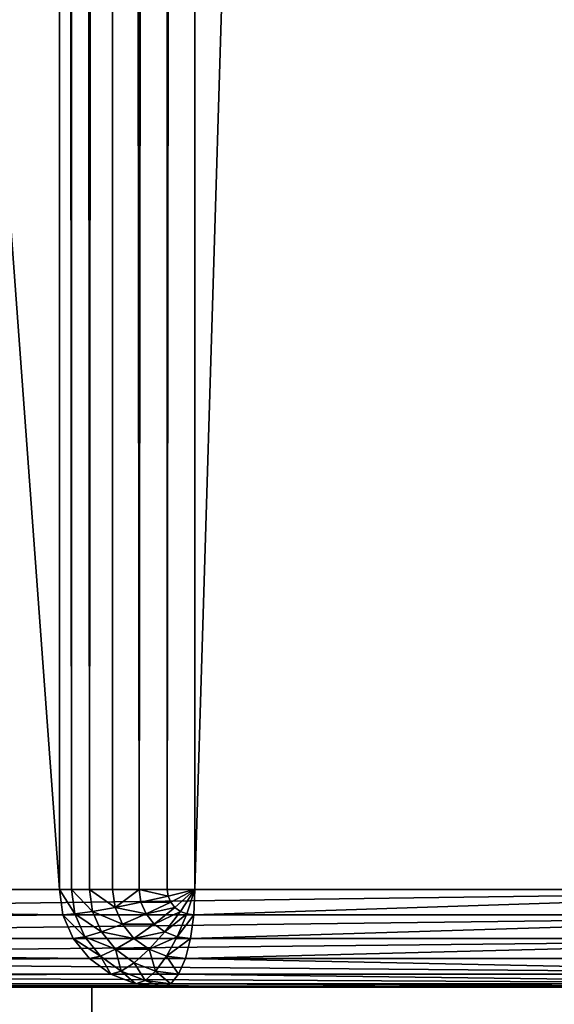
# Model space of a CAD drawing. Extents: x -8566 to -1066, y -5682 to 9159.
# Drawn here: x -3889 to -3862, y 883 to 933 of the extents above; entities that cross this region are included whole.
import ezdxf

# ---------------------------------------------------------------- set-up
doc = ezdxf.new("R2010")
doc.units = 0
doc.header["$LTSCALE"] = 25.4
doc.layers.get('0').update_dxf_attribs({"color": 13, "linetype": 'CONTINUOUS'})

# ---------------------------------------------------------------- blocks, each defined once
blk = doc.blocks.new('GROUP_49')
at = {"color": 0}
for p, q in [((1357, 648.333, 765), (1357, 551.667, 475)), ((1357, 648.333, 765), (1357, 551.667, 475)), ((1358.294, 648.154, 765), (1358.294, 551.487, 475)), ((1358.294, 648.154, 765), (1358.294, 551.487, 475)), ((1359.5, 647.627, 765), (1359.5, 550.961, 475)), ((1359.5, 647.627, 765), (1359.5, 550.961, 475)), ((1360.536, 646.79, 765), (1360.536, 550.123, 475)), ((1360.536, 646.79, 765), (1360.536, 550.123, 475)), ((1361.33, 645.698, 765), (1361.33, 549.031, 475)), ((1361.33, 645.698, 765), (1361.33, 549.031, 475)), ((1357, 644.73, 770), (1357, 605.27, 770)), ((1357, 644.73, 770), (1357, 605.27, 770)), ((1358.294, 605.214, 769.83), (1358.294, 644.673, 769.83)), ((1358.294, 605.214, 769.83), (1358.294, 644.673, 769.83)), ((1359.5, 605.047, 769.33), (1359.5, 644.506, 769.33)), ((1359.5, 605.047, 769.33), (1359.5, 644.506, 769.33)), ((1361.83, 644.427, 765), (1361.83, 547.76, 475)), ((1361.83, 644.427, 765), (1361.83, 547.76, 475)), ((1360.536, 604.782, 768.536), (1360.536, 644.241, 768.536)), ((1360.536, 604.782, 768.536), (1360.536, 644.241, 768.536)), ((1361.33, 604.437, 767.5), (1361.33, 643.896, 767.5)), ((1361.33, 604.437, 767.5), (1361.33, 643.896, 767.5)), ((1361.83, 604.035, 766.294), (1361.83, 643.494, 766.294)), ((1361.83, 604.035, 766.294), (1361.83, 643.494, 766.294)), ((1362, 603.604, 765), (1362, 643.063, 765)), ((1362, 546.396, 475), (1362, 643.063, 765)), ((1362, 603.604, 765), (1362, 643.063, 765)), ((1362, 546.396, 475), (1362, 643.063, 765)), ((43, 605.27, 770), (1357, 605.27, 770)), ((43, 605.27, 770), (1357, 605.27, 770)), ((1357, 605.27, 770), (1358.294, 605.214, 769.83)), ((1358.25, 604.861, 769.83), (1357, 605.27, 770)), ((1358.25, 604.861, 769.83), (1357, 605.27, 770)), ((1358.121, 604.532, 769.83), (1357, 605.27, 770)), ((1358.121, 604.532, 769.83), (1357, 605.27, 770)), ((1357.915, 604.249, 769.83), (1357, 605.27, 770)), ((1357.915, 604.249, 769.83), (1357, 605.27, 770)), ((1357.647, 604.032, 769.83), (1357, 605.27, 770)), ((1357.647, 604.032, 769.83), (1357, 605.27, 770)), ((1357.335, 603.896, 769.83), (1357, 605.27, 770)), ((1357.335, 603.896, 769.83), (1357, 605.27, 770)), ((1357, 605.27, 770), (1357, 603.85, 769.83)), ((1357, 605.27, 770), (1357, 603.85, 769.83)), ((1357, 605.27, 770), (1358.294, 605.214, 769.83)), ((1358.294, 605.214, 769.83), (1358.25, 604.861, 769.83)), ((1358.294, 605.214, 769.83), (1358.25, 604.861, 769.83)), ((1358.294, 605.214, 769.83), (1359.5, 605.047, 769.33)), ((1358.294, 605.214, 769.83), (1359.5, 605.047, 769.33)), ((1359.5, 605.047, 769.33), (1359.415, 604.365, 769.33)), ((1359.5, 605.047, 769.33), (1359.415, 604.365, 769.33)), ((1359.5, 605.047, 769.33), (1360.536, 604.782, 768.536)), ((1359.5, 605.047, 769.33), (1360.536, 604.782, 768.536)), ((1358.121, 604.532, 769.83), (1357.915, 604.249, 769.83)), ((1358.121, 604.532, 769.83), (1357.915, 604.249, 769.83)), ((1358.25, 604.861, 769.83), (1358.121, 604.532, 769.83)), ((1358.25, 604.861, 769.83), (1358.121, 604.532, 769.83)), ((1359.165, 603.73, 769.33), (1358.121, 604.532, 769.83)), ((1359.165, 603.73, 769.33), (1358.121, 604.532, 769.83)), ((1359.415, 604.365, 769.33), (1358.25, 604.861, 769.83)), ((1359.415, 604.365, 769.33), (1358.25, 604.861, 769.83)), ((1360.536, 604.782, 768.536), (1360.415, 603.818, 768.536)), ((1360.536, 604.782, 768.536), (1360.415, 603.818, 768.536)), ((1360.536, 604.782, 768.536), (1361.33, 604.437, 767.5)), ((1360.536, 604.782, 768.536), (1361.33, 604.437, 767.5)), ((1357.647, 604.032, 769.83), (1357.335, 603.896, 769.83)), ((1357.647, 604.032, 769.83), (1357.335, 603.896, 769.83)), ((1357.915, 604.249, 769.83), (1357.647, 604.032, 769.83)), ((1357.915, 604.249, 769.83), (1357.647, 604.032, 769.83)), ((1358.25, 602.765, 769.33), (1357.647, 604.032, 769.83)), ((1358.25, 602.765, 769.33), (1357.647, 604.032, 769.83)), ((1358.768, 603.184, 769.33), (1357.915, 604.249, 769.83)), ((1358.768, 603.184, 769.33), (1357.915, 604.249, 769.83)), ((1359.415, 604.365, 769.33), (1359.165, 603.73, 769.33)), ((1359.415, 604.365, 769.33), (1359.165, 603.73, 769.33)), ((1360.415, 603.818, 768.536), (1359.415, 604.365, 769.33)), ((1360.415, 603.818, 768.536), (1359.415, 604.365, 769.33)), ((1361.33, 604.437, 767.5), (1361.183, 603.256, 767.5)), ((1361.33, 604.437, 767.5), (1361.183, 603.256, 767.5)), ((1361.33, 604.437, 767.5), (1361.83, 604.035, 766.294)), ((1361.33, 604.437, 767.5), (1361.83, 604.035, 766.294)), ((1361.83, 604.035, 766.294), (1361.665, 602.718, 766.294)), ((1361.83, 604.035, 766.294), (1361.665, 602.718, 766.294)), ((1361.83, 604.035, 766.294), (1362, 603.604, 765)), ((1361.83, 604.035, 766.294), (1362, 603.604, 765)), ((1357, 603.85, 769.83), (43, 603.85, 769.83)), ((1357, 603.85, 769.83), (43, 603.85, 769.83)), ((1357.335, 603.896, 769.83), (1357, 603.85, 769.83)), ((1357.335, 603.896, 769.83), (1357, 603.85, 769.83)), ((1357, 603.85, 769.83), (1357, 602.412, 769.33)), ((1357, 603.85, 769.83), (1357, 602.412, 769.33)), ((1357.647, 602.502, 769.33), (1357.335, 603.896, 769.83)), ((1357.647, 602.502, 769.33), (1357.335, 603.896, 769.83)), ((1359.165, 603.73, 769.33), (1358.768, 603.184, 769.33)), ((1359.165, 603.73, 769.33), (1358.768, 603.184, 769.33)), ((1360.062, 602.919, 768.536), (1359.165, 603.73, 769.33)), ((1360.062, 602.919, 768.536), (1359.165, 603.73, 769.33)), ((1360.415, 603.818, 768.536), (1360.062, 602.919, 768.536)), ((1360.415, 603.818, 768.536), (1360.062, 602.919, 768.536)), ((1361.183, 603.256, 767.5), (1360.415, 603.818, 768.536)), ((1361.183, 603.256, 767.5), (1360.415, 603.818, 768.536)), ((1362, 603.604, 765), (1361.83, 602.24, 765)), ((1362, 603.604, 765), (1361.83, 602.24, 765)), ((1362, 506.937, 475), (1362, 603.604, 765)), ((1362, 506.937, 475), (1362, 603.604, 765)), ((1358.768, 603.184, 769.33), (1358.25, 602.765, 769.33)), ((1358.768, 603.184, 769.33), (1358.25, 602.765, 769.33)), ((1359.5, 602.147, 768.536), (1358.768, 603.184, 769.33)), ((1359.5, 602.147, 768.536), (1358.768, 603.184, 769.33)), ((1361.183, 603.256, 767.5), (1360.75, 602.155, 767.5)), ((1361.183, 603.256, 767.5), (1360.75, 602.155, 767.5)), ((1361.665, 602.718, 766.294), (1361.183, 603.256, 767.5)), ((1361.665, 602.718, 766.294), (1361.183, 603.256, 767.5)), ((1357.647, 602.502, 769.33), (1357, 602.412, 769.33)), ((1357.647, 602.502, 769.33), (1357, 602.412, 769.33)), ((1358.25, 602.765, 769.33), (1357.647, 602.502, 769.33)), ((1358.25, 602.765, 769.33), (1357.647, 602.502, 769.33)), ((1357.915, 601.183, 768.536), (1357.647, 602.502, 769.33)), ((1357.915, 601.183, 768.536), (1357.647, 602.502, 769.33)), ((1358.768, 601.555, 768.536), (1358.25, 602.765, 769.33)), ((1358.768, 601.555, 768.536), (1358.25, 602.765, 769.33)), ((1360.062, 602.919, 768.536), (1359.5, 602.147, 768.536)), ((1360.062, 602.919, 768.536), (1359.5, 602.147, 768.536)), ((1360.75, 602.155, 767.5), (1360.062, 602.919, 768.536)), ((1360.75, 602.155, 767.5), (1360.062, 602.919, 768.536)), ((1361.665, 602.718, 766.294), (1361.183, 601.49, 766.294)), ((1361.665, 602.718, 766.294), (1361.183, 601.49, 766.294)), ((1361.83, 602.24, 765), (1361.665, 602.718, 766.294)), ((1361.83, 602.24, 765), (1361.665, 602.718, 766.294)), ((1357, 602.412, 769.33), (43, 602.412, 769.33)), ((1357, 602.412, 769.33), (43, 602.412, 769.33)), ((1357, 602.412, 769.33), (1357, 601.056, 768.536)), ((1357, 602.412, 769.33), (1357, 601.056, 768.536)), ((1359.5, 602.147, 768.536), (1358.768, 601.555, 768.536)), ((1359.5, 602.147, 768.536), (1358.768, 601.555, 768.536)), ((1360.062, 601.21, 767.5), (1359.5, 602.147, 768.536)), ((1360.062, 601.21, 767.5), (1359.5, 602.147, 768.536)), ((1360.75, 602.155, 767.5), (1360.062, 601.21, 767.5)), ((1360.75, 602.155, 767.5), (1360.062, 601.21, 767.5)), ((1361.183, 601.49, 766.294), (1360.75, 602.155, 767.5)), ((1361.183, 601.49, 766.294), (1360.75, 602.155, 767.5)), ((1361.83, 602.24, 765), (1361.33, 600.969, 765)), ((1361.83, 602.24, 765), (1361.33, 600.969, 765)), ((1361.83, 602.24, 765), (1361.83, 505.573, 475)), ((1361.83, 602.24, 765), (1361.83, 505.573, 475)), ((1358.768, 601.555, 768.536), (1357.915, 601.183, 768.536)), ((1358.768, 601.555, 768.536), (1357.915, 601.183, 768.536)), ((1359.165, 600.484, 767.5), (1358.768, 601.555, 768.536)), ((1359.165, 600.484, 767.5), (1358.768, 601.555, 768.536)), ((1361.183, 601.49, 766.294), (1360.415, 600.435, 766.294)), ((1361.183, 601.49, 766.294), (1360.415, 600.435, 766.294)), ((1361.33, 600.969, 765), (1361.183, 601.49, 766.294)), ((1361.33, 600.969, 765), (1361.183, 601.49, 766.294)), ((1357, 601.056, 768.536), (43, 601.056, 768.536)), ((1357, 601.056, 768.536), (43, 601.056, 768.536)), ((1357.915, 601.183, 768.536), (1357, 601.056, 768.536)), ((1357.915, 601.183, 768.536), (1357, 601.056, 768.536)), ((1357, 601.056, 768.536), (1357, 599.873, 767.5)), ((1357, 601.056, 768.536), (1357, 599.873, 767.5)), ((1358.121, 600.028, 767.5), (1357.915, 601.183, 768.536)), ((1358.121, 600.028, 767.5), (1357.915, 601.183, 768.536)), ((1360.062, 601.21, 767.5), (1359.165, 600.484, 767.5)), ((1360.062, 601.21, 767.5), (1359.165, 600.484, 767.5)), ((1360.415, 600.435, 766.294), (1360.062, 601.21, 767.5)), ((1360.415, 600.435, 766.294), (1360.062, 601.21, 767.5)), ((1359.165, 600.484, 767.5), (1358.121, 600.028, 767.5)), ((1359.165, 600.484, 767.5), (1358.121, 600.028, 767.5)), ((1359.415, 599.626, 766.294), (1359.165, 600.484, 767.5)), ((1359.415, 599.626, 766.294), (1359.165, 600.484, 767.5)), ((1361.33, 600.969, 765), (1360.536, 599.877, 765)), ((1361.33, 600.969, 765), (1360.536, 599.877, 765)), ((1361.33, 600.969, 765), (1361.33, 504.302, 475)), ((1361.33, 600.969, 765), (1361.33, 504.302, 475)), ((1358.121, 600.028, 767.5), (1357, 599.873, 767.5)), ((1358.121, 600.028, 767.5), (1357, 599.873, 767.5)), ((1358.25, 599.118, 766.294), (1358.121, 600.028, 767.5)), ((1358.25, 599.118, 766.294), (1358.121, 600.028, 767.5)), ((1360.415, 600.435, 766.294), (1359.415, 599.626, 766.294)), ((1360.415, 600.435, 766.294), (1359.415, 599.626, 766.294)), ((1360.536, 599.877, 765), (1360.415, 600.435, 766.294)), ((1360.536, 599.877, 765), (1360.415, 600.435, 766.294)), ((1357, 599.873, 767.5), (43, 599.873, 767.5)), ((1357, 599.873, 767.5), (43, 599.873, 767.5)), ((1357, 599.873, 767.5), (1357, 598.944, 766.294)), ((1357, 599.873, 767.5), (1357, 598.944, 766.294)), ((1359.415, 599.626, 766.294), (1358.25, 599.118, 766.294)), ((1359.415, 599.626, 766.294), (1358.25, 599.118, 766.294)), ((1359.5, 599.039, 765), (1359.415, 599.626, 766.294)), ((1359.5, 599.039, 765), (1359.415, 599.626, 766.294)), ((1360.536, 599.877, 765), (1359.5, 599.039, 765)), ((1360.536, 599.877, 765), (1359.5, 599.039, 765)), ((1360.536, 599.877, 765), (1360.536, 503.21, 475)), ((1360.536, 599.877, 765), (1360.536, 503.21, 475)), ((1358.25, 599.118, 766.294), (1357, 598.944, 766.294)), ((1358.25, 599.118, 766.294), (1357, 598.944, 766.294)), ((1358.294, 598.513, 765), (1358.25, 599.118, 766.294)), ((1358.294, 598.513, 765), (1358.25, 599.118, 766.294)), ((1359.5, 599.039, 765), (1358.294, 598.513, 765)), ((1359.5, 599.039, 765), (1358.294, 598.513, 765)), ((1359.5, 599.039, 765), (1359.5, 502.373, 475)), ((1359.5, 599.039, 765), (1359.5, 502.373, 475)), ((1357, 598.944, 766.294), (43, 598.944, 766.294)), ((1357, 598.944, 766.294), (43, 598.944, 766.294)), ((1357, 598.944, 766.294), (1357, 598.333, 765)), ((1357, 598.944, 766.294), (1357, 598.333, 765)), ((1358.294, 598.513, 765), (1357, 598.333, 765)), ((1358.294, 598.513, 765), (1357, 598.333, 765)), ((1358.294, 598.513, 765), (1358.294, 501.846, 475)), ((1358.294, 598.513, 765), (1358.294, 501.846, 475)), ((1357, 598.333, 765), (43, 598.333, 765)), ((1357, 598.333, 765), (43, 598.333, 765)), ((1357, 598.333, 765), (1357, 501.667, 475)), ((1357, 598.333, 765), (1357, 501.667, 475))]:
    blk.add_line(p, q, dxfattribs=at)
mesh = blk.add_polyface(dxfattribs=at)
corners = [(43, 648.333, 765), (1357, 551.667, 475), (43, 551.667, 475), (1357, 648.333, 765)]
mesh.append_faces([[corners[k] for k in face] for face in [(0, 1, 2), (1, 0, 3)]], dxfattribs={"vtx0": -1, "color": 0})
mesh = blk.add_polyface(dxfattribs=at)
corners = [(1357, 648.333, 765), (1358.294, 551.487, 475), (1357, 551.667, 475), (1358.294, 648.154, 765)]
mesh.append_faces([[corners[k] for k in face] for face in [(0, 1, 2), (1, 0, 3)]], dxfattribs={"vtx0": -1, "color": 0})
mesh = blk.add_polyface(dxfattribs=at)
corners = [(1358.294, 648.154, 765), (1359.5, 550.961, 475), (1358.294, 551.487, 475), (1359.5, 647.627, 765)]
mesh.append_faces([[corners[k] for k in face] for face in [(0, 1, 2), (1, 0, 3)]], dxfattribs={"vtx0": -1, "color": 0})
mesh = blk.add_polyface(dxfattribs=at)
corners = [(1359.5, 647.627, 765), (1360.536, 550.123, 475), (1359.5, 550.961, 475), (1360.536, 646.79, 765)]
mesh.append_faces([[corners[k] for k in face] for face in [(0, 1, 2), (1, 0, 3)]], dxfattribs={"vtx0": -1, "color": 0})
mesh = blk.add_polyface(dxfattribs=at)
corners = [(1360.536, 550.123, 475), (1361.33, 645.698, 765), (1361.33, 549.031, 475), (1360.536, 646.79, 765)]
mesh.append_faces([[corners[k] for k in face] for face in [(0, 1, 2), (1, 0, 3)]], dxfattribs={"vtx0": -1, "color": 0})
mesh = blk.add_polyface(dxfattribs=at)
corners = [(1361.33, 549.031, 475), (1361.83, 644.427, 765), (1361.83, 547.76, 475), (1361.33, 645.698, 765)]
mesh.append_faces([[corners[k] for k in face] for face in [(0, 1, 2), (1, 0, 3)]], dxfattribs={"vtx0": -1, "color": 0})
mesh = blk.add_polyface(dxfattribs=at)
corners = [(1357, 605.27, 770), (43, 644.73, 770), (43, 605.27, 770), (1357, 644.73, 770)]
mesh.append_faces([[corners[k] for k in face] for face in [(0, 1, 2), (1, 0, 3)]], dxfattribs={"vtx0": -1, "color": 0})
mesh = blk.add_polyface(dxfattribs=at)
corners = [(1358.294, 605.214, 769.83), (1357, 644.73, 770), (1357, 605.27, 770), (1358.294, 644.673, 769.83)]
mesh.append_faces([[corners[k] for k in face] for face in [(0, 1, 2), (1, 0, 3)]], dxfattribs={"vtx0": -1, "color": 0})
mesh = blk.add_polyface(dxfattribs=at)
corners = [(1359.5, 605.047, 769.33), (1358.294, 644.673, 769.83), (1358.294, 605.214, 769.83), (1359.5, 644.506, 769.33)]
mesh.append_faces([[corners[k] for k in face] for face in [(0, 1, 2), (1, 0, 3)]], dxfattribs={"vtx0": -1, "color": 0})
mesh = blk.add_polyface(dxfattribs=at)
corners = [(1360.536, 604.782, 768.536), (1359.5, 644.506, 769.33), (1359.5, 605.047, 769.33), (1360.536, 644.241, 768.536)]
mesh.append_faces([[corners[k] for k in face] for face in [(0, 1, 2), (1, 0, 3)]], dxfattribs={"vtx0": -1, "color": 0})
mesh = blk.add_polyface(dxfattribs=at)
corners = [(1361.83, 547.76, 475), (1362, 643.063, 765), (1362, 546.396, 475), (1361.83, 644.427, 765)]
mesh.append_faces([[corners[k] for k in face] for face in [(0, 1, 2), (1, 0, 3)]], dxfattribs={"vtx0": -1, "color": 0})
mesh = blk.add_polyface(dxfattribs=at)
corners = [(1361.33, 643.896, 767.5), (1360.536, 604.782, 768.536), (1361.33, 604.437, 767.5), (1360.536, 644.241, 768.536)]
mesh.append_faces([[corners[k] for k in face] for face in [(0, 1, 2), (1, 0, 3)]], dxfattribs={"vtx0": -1, "color": 0})
mesh = blk.add_polyface(dxfattribs=at)
corners = [(1361.83, 643.494, 766.294), (1361.33, 604.437, 767.5), (1361.83, 604.035, 766.294), (1361.33, 643.896, 767.5)]
mesh.append_faces([[corners[k] for k in face] for face in [(0, 1, 2), (1, 0, 3)]], dxfattribs={"vtx0": -1, "color": 0})
mesh = blk.add_polyface(dxfattribs=at)
corners = [(1362, 643.063, 765), (1361.83, 604.035, 766.294), (1362, 603.604, 765), (1361.83, 643.494, 766.294)]
mesh.append_faces([[corners[k] for k in face] for face in [(0, 1, 2), (1, 0, 3)]], dxfattribs={"vtx0": -1, "color": 0})
mesh = blk.add_polyface(dxfattribs=at)
corners = [(1362, 546.396, 475), (1362, 603.604, 765), (1362, 506.937, 475), (1362, 643.063, 765)]
mesh.append_faces([[corners[k] for k in face] for face in [(0, 1, 2), (1, 0, 3)]], dxfattribs={"vtx0": -1, "color": 0})
mesh = blk.add_polyface(dxfattribs=at)
corners = [(1357, 603.85, 769.83), (43, 605.27, 770), (43, 603.85, 769.83), (1357, 605.27, 770)]
mesh.append_faces([[corners[k] for k in face] for face in [(0, 1, 2), (1, 0, 3)]], dxfattribs={"vtx0": -1, "color": 0})
mesh = blk.add_polyface(dxfattribs=at)
corners = [(1358.294, 605.214, 769.83), (1357, 605.27, 770), (1358.25, 604.861, 769.83)]
mesh.append_faces([[corners[k] for k in face] for face in [(0, 1, 2)]], dxfattribs={"color": 0})
mesh = blk.add_polyface(dxfattribs=at)
corners = [(1358.25, 604.861, 769.83), (1357, 605.27, 770), (1358.121, 604.532, 769.83)]
mesh.append_faces([[corners[k] for k in face] for face in [(0, 1, 2)]], dxfattribs={"color": 0})
mesh = blk.add_polyface(dxfattribs=at)
corners = [(1358.121, 604.532, 769.83), (1357, 605.27, 770), (1357.915, 604.249, 769.83)]
mesh.append_faces([[corners[k] for k in face] for face in [(0, 1, 2)]], dxfattribs={"color": 0})
mesh = blk.add_polyface(dxfattribs=at)
corners = [(1357.915, 604.249, 769.83), (1357, 605.27, 770), (1357.647, 604.032, 769.83)]
mesh.append_faces([[corners[k] for k in face] for face in [(0, 1, 2)]], dxfattribs={"color": 0})
mesh = blk.add_polyface(dxfattribs=at)
corners = [(1357.647, 604.032, 769.83), (1357, 605.27, 770), (1357.335, 603.896, 769.83)]
mesh.append_faces([[corners[k] for k in face] for face in [(0, 1, 2)]], dxfattribs={"color": 0})
mesh = blk.add_polyface(dxfattribs=at)
corners = [(1357.335, 603.896, 769.83), (1357, 605.27, 770), (1357, 603.85, 769.83)]
mesh.append_faces([[corners[k] for k in face] for face in [(0, 1, 2)]], dxfattribs={"color": 0})
mesh = blk.add_polyface(dxfattribs=at)
corners = [(1359.415, 604.365, 769.33), (1358.294, 605.214, 769.83), (1358.25, 604.861, 769.83), (1359.5, 605.047, 769.33)]
mesh.append_faces([[corners[k] for k in face] for face in [(0, 1, 2), (1, 0, 3)]], dxfattribs={"vtx0": -1, "color": 0})
mesh = blk.add_polyface(dxfattribs=at)
corners = [(1360.415, 603.818, 768.536), (1359.5, 605.047, 769.33), (1359.415, 604.365, 769.33), (1360.536, 604.782, 768.536)]
mesh.append_faces([[corners[k] for k in face] for face in [(0, 1, 2), (1, 0, 3)]], dxfattribs={"vtx0": -1, "color": 0})
mesh = blk.add_polyface(dxfattribs=at)
corners = [(1358.768, 603.184, 769.33), (1358.121, 604.532, 769.83), (1357.915, 604.249, 769.83), (1359.165, 603.73, 769.33)]
mesh.append_faces([[corners[k] for k in face] for face in [(0, 1, 2), (1, 0, 3)]], dxfattribs={"vtx0": -1, "color": 0})
mesh = blk.add_polyface(dxfattribs=at)
corners = [(1359.165, 603.73, 769.33), (1358.25, 604.861, 769.83), (1358.121, 604.532, 769.83), (1359.415, 604.365, 769.33)]
mesh.append_faces([[corners[k] for k in face] for face in [(0, 1, 2), (1, 0, 3)]], dxfattribs={"vtx0": -1, "color": 0})
mesh = blk.add_polyface(dxfattribs=at)
corners = [(1361.33, 604.437, 767.5), (1360.415, 603.818, 768.536), (1361.183, 603.256, 767.5), (1360.536, 604.782, 768.536)]
mesh.append_faces([[corners[k] for k in face] for face in [(0, 1, 2), (1, 0, 3)]], dxfattribs={"vtx0": -1, "color": 0})
mesh = blk.add_polyface(dxfattribs=at)
corners = [(1357.647, 602.502, 769.33), (1357.647, 604.032, 769.83), (1357.335, 603.896, 769.83), (1358.25, 602.765, 769.33)]
mesh.append_faces([[corners[k] for k in face] for face in [(0, 1, 2), (1, 0, 3)]], dxfattribs={"vtx0": -1, "color": 0})
mesh = blk.add_polyface(dxfattribs=at)
corners = [(1358.25, 602.765, 769.33), (1357.915, 604.249, 769.83), (1357.647, 604.032, 769.83), (1358.768, 603.184, 769.33)]
mesh.append_faces([[corners[k] for k in face] for face in [(0, 1, 2), (1, 0, 3)]], dxfattribs={"vtx0": -1, "color": 0})
mesh = blk.add_polyface(dxfattribs=at)
corners = [(1360.062, 602.919, 768.536), (1359.415, 604.365, 769.33), (1359.165, 603.73, 769.33), (1360.415, 603.818, 768.536)]
mesh.append_faces([[corners[k] for k in face] for face in [(0, 1, 2), (1, 0, 3)]], dxfattribs={"vtx0": -1, "color": 0})
mesh = blk.add_polyface(dxfattribs=at)
corners = [(1361.83, 604.035, 766.294), (1361.183, 603.256, 767.5), (1361.665, 602.718, 766.294), (1361.33, 604.437, 767.5)]
mesh.append_faces([[corners[k] for k in face] for face in [(0, 1, 2), (1, 0, 3)]], dxfattribs={"vtx0": -1, "color": 0})
mesh = blk.add_polyface(dxfattribs=at)
corners = [(1362, 603.604, 765), (1361.665, 602.718, 766.294), (1361.83, 602.24, 765), (1361.83, 604.035, 766.294)]
mesh.append_faces([[corners[k] for k in face] for face in [(0, 1, 2), (1, 0, 3)]], dxfattribs={"vtx0": -1, "color": 0})
mesh = blk.add_polyface(dxfattribs=at)
corners = [(1357, 602.412, 769.33), (43, 603.85, 769.83), (43, 602.412, 769.33), (1357, 603.85, 769.83)]
mesh.append_faces([[corners[k] for k in face] for face in [(0, 1, 2), (1, 0, 3)]], dxfattribs={"vtx0": -1, "color": 0})
mesh = blk.add_polyface(dxfattribs=at)
corners = [(1357, 602.412, 769.33), (1357.335, 603.896, 769.83), (1357, 603.85, 769.83), (1357.647, 602.502, 769.33)]
mesh.append_faces([[corners[k] for k in face] for face in [(0, 1, 2), (1, 0, 3)]], dxfattribs={"vtx0": -1, "color": 0})
mesh = blk.add_polyface(dxfattribs=at)
corners = [(1359.5, 602.147, 768.536), (1359.165, 603.73, 769.33), (1358.768, 603.184, 769.33), (1360.062, 602.919, 768.536)]
mesh.append_faces([[corners[k] for k in face] for face in [(0, 1, 2), (1, 0, 3)]], dxfattribs={"vtx0": -1, "color": 0})
mesh = blk.add_polyface(dxfattribs=at)
corners = [(1361.183, 603.256, 767.5), (1360.062, 602.919, 768.536), (1360.75, 602.155, 767.5), (1360.415, 603.818, 768.536)]
mesh.append_faces([[corners[k] for k in face] for face in [(0, 1, 2), (1, 0, 3)]], dxfattribs={"vtx0": -1, "color": 0})
mesh = blk.add_polyface(dxfattribs=at)
corners = [(1362, 506.937, 475), (1361.83, 602.24, 765), (1361.83, 505.573, 475), (1362, 603.604, 765)]
mesh.append_faces([[corners[k] for k in face] for face in [(0, 1, 2), (1, 0, 3)]], dxfattribs={"vtx0": -1, "color": 0})
mesh = blk.add_polyface(dxfattribs=at)
corners = [(1358.768, 601.555, 768.536), (1358.768, 603.184, 769.33), (1358.25, 602.765, 769.33), (1359.5, 602.147, 768.536)]
mesh.append_faces([[corners[k] for k in face] for face in [(0, 1, 2), (1, 0, 3)]], dxfattribs={"vtx0": -1, "color": 0})
mesh = blk.add_polyface(dxfattribs=at)
corners = [(1361.665, 602.718, 766.294), (1360.75, 602.155, 767.5), (1361.183, 601.49, 766.294), (1361.183, 603.256, 767.5)]
mesh.append_faces([[corners[k] for k in face] for face in [(0, 1, 2), (1, 0, 3)]], dxfattribs={"vtx0": -1, "color": 0})
mesh = blk.add_polyface(dxfattribs=at)
corners = [(1357.915, 601.183, 768.536), (1357, 602.412, 769.33), (1357, 601.056, 768.536), (1357.647, 602.502, 769.33)]
mesh.append_faces([[corners[k] for k in face] for face in [(0, 1, 2), (1, 0, 3)]], dxfattribs={"vtx0": -1, "color": 0})
mesh = blk.add_polyface(dxfattribs=at)
corners = [(1357.915, 601.183, 768.536), (1358.25, 602.765, 769.33), (1357.647, 602.502, 769.33), (1358.768, 601.555, 768.536)]
mesh.append_faces([[corners[k] for k in face] for face in [(0, 1, 2), (1, 0, 3)]], dxfattribs={"vtx0": -1, "color": 0})
mesh = blk.add_polyface(dxfattribs=at)
corners = [(1360.062, 601.21, 767.5), (1360.062, 602.919, 768.536), (1359.5, 602.147, 768.536), (1360.75, 602.155, 767.5)]
mesh.append_faces([[corners[k] for k in face] for face in [(0, 1, 2), (1, 0, 3)]], dxfattribs={"vtx0": -1, "color": 0})
mesh = blk.add_polyface(dxfattribs=at)
corners = [(1361.83, 602.24, 765), (1361.183, 601.49, 766.294), (1361.33, 600.969, 765), (1361.665, 602.718, 766.294)]
mesh.append_faces([[corners[k] for k in face] for face in [(0, 1, 2), (1, 0, 3)]], dxfattribs={"vtx0": -1, "color": 0})
mesh = blk.add_polyface(dxfattribs=at)
corners = [(43, 601.056, 768.536), (1357, 602.412, 769.33), (43, 602.412, 769.33), (1357, 601.056, 768.536)]
mesh.append_faces([[corners[k] for k in face] for face in [(0, 1, 2), (1, 0, 3)]], dxfattribs={"vtx0": -1, "color": 0})
mesh = blk.add_polyface(dxfattribs=at)
corners = [(1359.165, 600.484, 767.5), (1359.5, 602.147, 768.536), (1358.768, 601.555, 768.536), (1360.062, 601.21, 767.5)]
mesh.append_faces([[corners[k] for k in face] for face in [(0, 1, 2), (1, 0, 3)]], dxfattribs={"vtx0": -1, "color": 0})
mesh = blk.add_polyface(dxfattribs=at)
corners = [(1361.183, 601.49, 766.294), (1360.062, 601.21, 767.5), (1360.415, 600.435, 766.294), (1360.75, 602.155, 767.5)]
mesh.append_faces([[corners[k] for k in face] for face in [(0, 1, 2), (1, 0, 3)]], dxfattribs={"vtx0": -1, "color": 0})
mesh = blk.add_polyface(dxfattribs=at)
corners = [(1361.83, 505.573, 475), (1361.33, 600.969, 765), (1361.33, 504.302, 475), (1361.83, 602.24, 765)]
mesh.append_faces([[corners[k] for k in face] for face in [(0, 1, 2), (1, 0, 3)]], dxfattribs={"vtx0": -1, "color": 0})
mesh = blk.add_polyface(dxfattribs=at)
corners = [(1358.121, 600.028, 767.5), (1358.768, 601.555, 768.536), (1357.915, 601.183, 768.536), (1359.165, 600.484, 767.5)]
mesh.append_faces([[corners[k] for k in face] for face in [(0, 1, 2), (1, 0, 3)]], dxfattribs={"vtx0": -1, "color": 0})
mesh = blk.add_polyface(dxfattribs=at)
corners = [(1361.33, 600.969, 765), (1360.415, 600.435, 766.294), (1360.536, 599.877, 765), (1361.183, 601.49, 766.294)]
mesh.append_faces([[corners[k] for k in face] for face in [(0, 1, 2), (1, 0, 3)]], dxfattribs={"vtx0": -1, "color": 0})
mesh = blk.add_polyface(dxfattribs=at)
corners = [(1357, 599.873, 767.5), (43, 601.056, 768.536), (43, 599.873, 767.5), (1357, 601.056, 768.536)]
mesh.append_faces([[corners[k] for k in face] for face in [(0, 1, 2), (1, 0, 3)]], dxfattribs={"vtx0": -1, "color": 0})
mesh = blk.add_polyface(dxfattribs=at)
corners = [(1357, 599.873, 767.5), (1357.915, 601.183, 768.536), (1357, 601.056, 768.536), (1358.121, 600.028, 767.5)]
mesh.append_faces([[corners[k] for k in face] for face in [(0, 1, 2), (1, 0, 3)]], dxfattribs={"vtx0": -1, "color": 0})
mesh = blk.add_polyface(dxfattribs=at)
corners = [(1360.062, 601.21, 767.5), (1359.415, 599.626, 766.294), (1360.415, 600.435, 766.294), (1359.165, 600.484, 767.5)]
mesh.append_faces([[corners[k] for k in face] for face in [(0, 1, 2), (1, 0, 3)]], dxfattribs={"vtx0": -1, "color": 0})
mesh = blk.add_polyface(dxfattribs=at)
corners = [(1359.165, 600.484, 767.5), (1358.25, 599.118, 766.294), (1359.415, 599.626, 766.294), (1358.121, 600.028, 767.5)]
mesh.append_faces([[corners[k] for k in face] for face in [(0, 1, 2), (1, 0, 3)]], dxfattribs={"vtx0": -1, "color": 0})
mesh = blk.add_polyface(dxfattribs=at)
corners = [(1361.33, 504.302, 475), (1360.536, 599.877, 765), (1360.536, 503.21, 475), (1361.33, 600.969, 765)]
mesh.append_faces([[corners[k] for k in face] for face in [(0, 1, 2), (1, 0, 3)]], dxfattribs={"vtx0": -1, "color": 0})
mesh = blk.add_polyface(dxfattribs=at)
corners = [(1358.121, 600.028, 767.5), (1357, 598.944, 766.294), (1358.25, 599.118, 766.294), (1357, 599.873, 767.5)]
mesh.append_faces([[corners[k] for k in face] for face in [(0, 1, 2), (1, 0, 3)]], dxfattribs={"vtx0": -1, "color": 0})
mesh = blk.add_polyface(dxfattribs=at)
corners = [(1360.415, 600.435, 766.294), (1359.5, 599.039, 765), (1360.536, 599.877, 765), (1359.415, 599.626, 766.294)]
mesh.append_faces([[corners[k] for k in face] for face in [(0, 1, 2), (1, 0, 3)]], dxfattribs={"vtx0": -1, "color": 0})
mesh = blk.add_polyface(dxfattribs=at)
corners = [(1357, 599.873, 767.5), (43, 598.944, 766.294), (1357, 598.944, 766.294), (43, 599.873, 767.5)]
mesh.append_faces([[corners[k] for k in face] for face in [(0, 1, 2), (1, 0, 3)]], dxfattribs={"vtx0": -1, "color": 0})
mesh = blk.add_polyface(dxfattribs=at)
corners = [(1359.415, 599.626, 766.294), (1358.294, 598.513, 765), (1359.5, 599.039, 765), (1358.25, 599.118, 766.294)]
mesh.append_faces([[corners[k] for k in face] for face in [(0, 1, 2), (1, 0, 3)]], dxfattribs={"vtx0": -1, "color": 0})
mesh = blk.add_polyface(dxfattribs=at)
corners = [(1360.536, 599.877, 765), (1359.5, 502.373, 475), (1360.536, 503.21, 475), (1359.5, 599.039, 765)]
mesh.append_faces([[corners[k] for k in face] for face in [(0, 1, 2), (1, 0, 3)]], dxfattribs={"vtx0": -1, "color": 0})
mesh = blk.add_polyface(dxfattribs=at)
corners = [(1358.25, 599.118, 766.294), (1357, 598.333, 765), (1358.294, 598.513, 765), (1357, 598.944, 766.294)]
mesh.append_faces([[corners[k] for k in face] for face in [(0, 1, 2), (1, 0, 3)]], dxfattribs={"vtx0": -1, "color": 0})
mesh = blk.add_polyface(dxfattribs=at)
corners = [(1359.5, 502.373, 475), (1358.294, 598.513, 765), (1358.294, 501.846, 475), (1359.5, 599.039, 765)]
mesh.append_faces([[corners[k] for k in face] for face in [(0, 1, 2), (1, 0, 3)]], dxfattribs={"vtx0": -1, "color": 0})
mesh = blk.add_polyface(dxfattribs=at)
corners = [(1357, 598.944, 766.294), (43, 598.333, 765), (1357, 598.333, 765), (43, 598.944, 766.294)]
mesh.append_faces([[corners[k] for k in face] for face in [(0, 1, 2), (1, 0, 3)]], dxfattribs={"vtx0": -1, "color": 0})
mesh = blk.add_polyface(dxfattribs=at)
corners = [(1358.294, 598.513, 765), (1357, 501.667, 475), (1358.294, 501.846, 475), (1357, 598.333, 765)]
mesh.append_faces([[corners[k] for k in face] for face in [(0, 1, 2), (1, 0, 3)]], dxfattribs={"vtx0": -1, "color": 0})
mesh = blk.add_polyface(dxfattribs=at)
corners = [(1357, 598.333, 765), (43, 501.667, 475), (1357, 501.667, 475), (43, 598.333, 765)]
mesh.append_faces([[corners[k] for k in face] for face in [(0, 1, 2), (1, 0, 3)]], dxfattribs={"vtx0": -1, "color": 0})
blk = doc.blocks.new('GROUP_52')
at = {"color": 0}
blk.add_blockref('GROUP_49', (0, 0), dxfattribs=at)
blk = doc.blocks.new('GROUP_57')
at = {"color": 0}
for p, q in [((38, 900, 450), (38, 800, 750)), ((38, 900, 450), (38, 800, 750)), ((38, 850, 450), (38, 750, 750)), ((38, 850, 450), (38, 750, 750)), ((38, 800, 750), (10, 800, 750)), ((38, 800, 750), (10, 800, 750)), ((38, 800, 750), (38, 750, 750)), ((38, 800, 750), (38, 750, 750))]:
    blk.add_line(p, q, dxfattribs=at)
mesh = blk.add_polyface(dxfattribs=at)
corners = [(38, 1400, 400), (38, 850, 450), (38, 850, 400), (38, 900, 450), (38, 1400, 450), (38, 800, 750), (38, 750, 750)]
mesh.append_faces([[corners[k] for k in face] for face in [(0, 1, 2), (3, 0, 4), (1, 5, 6)]], dxfattribs={"vtx0": -1, "color": 0})
mesh.append_faces([[corners[k] for k in face] for face in [(5, 1, 3)]], dxfattribs={"vtx0": -1, "vtx1": -1, "color": 0})
mesh.append_faces([[corners[k] for k in face] for face in [(1, 0, 3)]], dxfattribs={"vtx0": -1, "vtx1": -1, "vtx2": -1, "color": 0})
mesh = blk.add_polyface(dxfattribs=at)
corners = [(10, 1390, 20), (1390, 10, 20), (10, 10, 20), (1390, 1390, 20)]
mesh.append_faces([[corners[k] for k in face] for face in [(0, 1, 2), (1, 0, 3)]], dxfattribs={"vtx0": -1, "color": 0})
mesh = blk.add_polyface(dxfattribs=at)
corners = [(10, 800, 750), (38, 900, 450), (10, 900, 450), (38, 800, 750)]
mesh.append_faces([[corners[k] for k in face] for face in [(0, 1, 2), (1, 0, 3)]], dxfattribs={"vtx0": -1, "color": 0})
mesh = blk.add_polyface(dxfattribs=at)
corners = [(38, 750, 750), (1362, 850, 450), (38, 850, 450), (1362, 750, 750)]
mesh.append_faces([[corners[k] for k in face] for face in [(0, 1, 2), (1, 0, 3)]], dxfattribs={"vtx0": -1, "color": 0})
mesh = blk.add_polyface(dxfattribs=at)
corners = [(38, 600, 750), (10, 800, 750), (10, 600, 750), (38, 750, 750), (38, 650, 750), (1362, 750, 750), (1362, 650, 750), (1362, 600, 750), (1390, 600, 750), (1362, 800, 750), (1390, 800, 750), (38, 800, 750)]
mesh.append_faces([[corners[k] for k in face] for face in [(0, 1, 2), (9, 8, 10)]], dxfattribs={"vtx0": -1, "color": 0})
mesh.append_faces([[corners[k] for k in face] for face in [(3, 4, 5), (5, 8, 9)]], dxfattribs={"vtx0": -1, "vtx1": -1, "color": 0})
mesh.append_faces([[corners[k] for k in face] for face in [(1, 0, 3)]], dxfattribs={"vtx0": -1, "vtx1": -1, "vtx2": -1, "color": 0})
mesh.append_faces([[corners[k] for k in face] for face in [(3, 0, 4), (5, 4, 6), (5, 6, 7), (5, 7, 8)]], dxfattribs={"vtx0": -1, "vtx2": -1, "color": 0})
mesh.append_faces([[corners[k] for k in face] for face in [(11, 1, 3)]], dxfattribs={"vtx1": -1, "color": 0})
blk = doc.blocks.new('GROUP_62')
at = {"color": 252}
blk.add_blockref('GROUP_57', (0, 0), dxfattribs=at)
at = {"color": 0, "rotation": 179.9999999999999}
blk.add_blockref('GROUP_52', (1400, 1400, -20), dxfattribs=at)

msp = doc.modelspace()

# ---------------------------------------------------------------- block references
at = {"color": 30, "rotation": 89.99999999997496}
msp.add_blockref('GROUP_62', (-3085.338, 845.696), dxfattribs=at)

doc.saveas('drawing.dxf')
